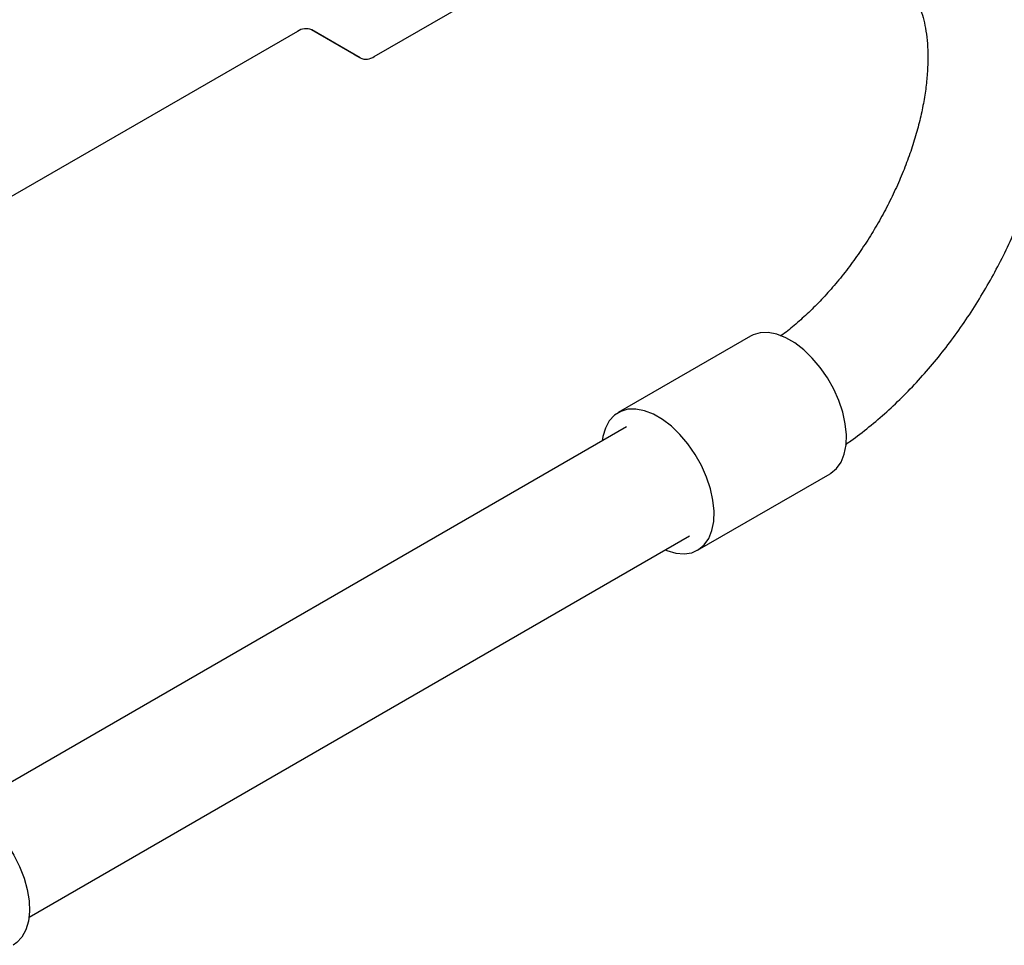
# Model space of a CAD drawing. Units: millimetres. Extents: x 16 to 405, y 14 to 283.
# Drawn here: x 215 to 249, y 171 to 204 of the extents above; entities that cross this region are included whole.
import ezdxf

# ---------------------------------------------------------------- set-up
doc = ezdxf.new("R2010")
doc.units = ezdxf.units.MM

msp = doc.modelspace()

# ---------------------------------------------------------------- linework, layer by layer
at = {"color": 7, "linetype": 'Continuous', "lineweight": 25}
for p, q in [((227.0799, 202.5145), (239.3188, 209.5799)), ((226.3678, 202.5875), (224.8686, 203.4532)), ((226.5799, 202.465), (224.8728, 203.4508)), ((224.3728, 203.4013), (205.9273, 192.753)), ((226.3678, 202.5875), (226.5799, 202.465)), ((240.3488, 192.6514), (235.6819, 189.9573)), ((235.9718, 189.455), (212.6852, 176.0119)), ((238.4816, 185.1074), (243.1485, 187.8016)), ((214.905, 172.1666), (238.1917, 185.6097))]:
    msp.add_line(p, q, dxfattribs=at)
at = {"color": 7, "linetype": 'Continuous', "lineweight": 25, "flags": 128}
for points in [[(243.1485, 187.8016), (243.1766, 187.8184), (243.3781, 187.9871), (243.5374, 188.2138), (243.6504, 188.4926), (243.7141, 188.8163), (243.7269, 189.1765), (243.6885, 189.564), (243.5999, 189.9685), (243.4633, 190.3798), (243.2823, 190.7871), (243.0616, 191.1799), (242.8068, 191.548), (242.5247, 191.8819), (242.2225, 192.1729), (241.908, 192.4134), (241.5893, 192.5974), (241.2748, 192.7199), (240.9726, 192.7779), (240.6905, 192.7698), (240.4357, 192.6958), (240.3488, 192.6514)], [(237.3384, 185.1172), (237.3993, 185.0923), (237.7087, 185.0018), (238.0019, 184.9768), (238.2712, 185.0179), (238.5097, 185.1243), (238.7112, 185.2929), (238.8705, 185.5196), (238.9835, 185.7984), (239.0472, 186.1221), (239.06, 186.4824), (239.0216, 186.8698), (238.933, 187.2744), (238.7964, 187.6857), (238.6154, 188.093), (238.3947, 188.4858), (238.1399, 188.8538), (237.8578, 189.1877), (237.5556, 189.4787), (237.2411, 189.7193), (236.9224, 189.9032), (236.6079, 190.0258), (236.3057, 190.0837), (236.0236, 190.0756), (235.7688, 190.0016), (235.5481, 189.8637), (235.3671, 189.6654), (235.2305, 189.4118), (235.1419, 189.1096), (235.1186, 188.9624)], [(212.9418, 175.883), (213.2594, 175.67), (213.5688, 175.4034), (213.8619, 175.0899), (214.1312, 174.7378), (214.3697, 174.3562), (214.5713, 173.9548), (214.7306, 173.5442), (214.8436, 173.1349), (214.9073, 172.7376), (214.9201, 172.3626), (214.8817, 172.0195), (214.7931, 171.7172), (214.6565, 171.4637), (214.4755, 171.2654), (214.3417, 171.1717)]]:
    msp.add_lwpolyline(points, dxfattribs=at)
at = {"color": 7, "linetype": 'Continuous', "lineweight": 25}
for centre, start, end in [((224.6657, 202.9925), 65.68605, 125.61817), ((226.787, 202.9234), 245.68605, 305.61817)]:
    msp.add_arc(centre, 0.503, start, end, dxfattribs=at)
for points, knots in [([(243.6906, 188.8365), (243.7537, 188.8782), (244.0362, 189.0651), (244.5247, 189.447), (245.1524, 189.9796), (245.7597, 190.5582), (246.3452, 191.1746), (246.9063, 191.8266), (247.4407, 192.5105), (247.9463, 193.223), (248.4209, 193.9606), (248.8624, 194.7198), (249.269, 195.4973), (249.6385, 196.2893), (249.9691, 197.0925), (250.259, 197.9033), (250.5065, 198.7184), (250.7097, 199.5343), (250.867, 200.3475), (250.9766, 201.1547), (251.0367, 201.9523), (251.0456, 202.7363), (251.0017, 203.5023), (250.9035, 204.2451), (250.7506, 204.959), (250.5431, 205.6379), (250.2826, 206.2759), (249.9716, 206.8679), (249.6135, 207.4095), (249.2124, 207.8978), (248.7721, 208.3301), (248.4079, 208.6201), (248.1928, 208.7654), (248.1443, 208.7981)], [0, 0, 0, 0, 0.0098886, 0.0442816, 0.0786189, 0.1128754, 0.1470442, 0.1811301, 0.2151456, 0.2491074, 0.2830351, 0.3169495, 0.3508723, 0.3848189, 0.4188111, 0.4528713, 0.4870212, 0.5212805, 0.5556658, 0.5901873, 0.6248444, 0.659619, 0.694466, 0.7292735, 0.7639103, 0.7982153, 0.8320217, 0.8651932, 0.8976548, 0.929407, 0.9605189, 0.9911114, 1, 1, 1, 1]), ([(245.6959, 205.0942), (245.7183, 205.0786), (245.7944, 205.0259), (245.915, 204.9156), (246.0594, 204.7377), (246.196, 204.5142), (246.3226, 204.2371), (246.4332, 203.9008), (246.519, 203.5191), (246.577, 203.0929), (246.6039, 202.6245), (246.597, 202.1176), (246.554, 201.5764), (246.4733, 201.0056), (246.354, 200.4104), (246.1958, 199.7962), (245.9989, 199.1689), (245.7642, 198.5343), (245.4932, 197.8983), (245.1877, 197.2667), (244.8503, 196.6455), (244.4838, 196.0402), (244.0915, 195.4563), (243.6773, 194.899), (243.2451, 194.3731), (242.7996, 193.8834), (242.3451, 193.4321), (241.8875, 193.0292), (241.5701, 192.7689), (241.409, 192.6572), (241.3985, 192.6499)], [0, 0, 0, 0, 0.01874415, 0.06368455, 0.10336959, 0.14031094, 0.17953423, 0.21698636, 0.25357518, 0.28983479, 0.32604863, 0.36233501, 0.39879561, 0.43547624, 0.47238831, 0.50952215, 0.54685535, 0.58435806, 0.62199634, 0.65973412, 0.69753436, 0.73535961, 0.7731667, 0.8109111, 0.84855536, 0.88606255, 0.92339701, 0.96052572, 0.99742074, 1, 1, 1, 1])]:
    msp.add_open_spline(points, degree=3, knots=knots, dxfattribs=at)

doc.saveas('drawing.dxf')
